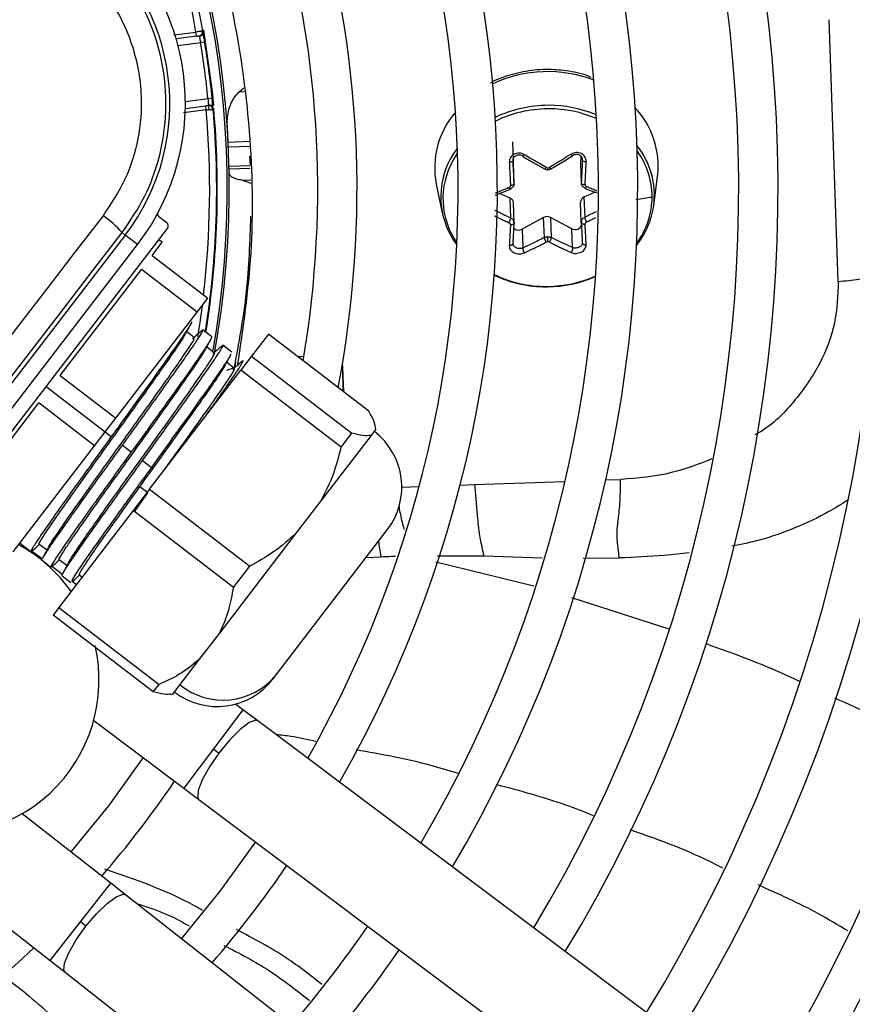
# Model space of a CAD drawing. Units: millimetres. Extents: x 5 to 414, y 3 to 291.
# Drawn here: x 249 to 253, y 241 to 246 of the extents above; entities that cross this region are included whole.
import ezdxf

# ---------------------------------------------------------------- set-up
doc = ezdxf.new("R2010")
doc.units = ezdxf.units.MM

msp = doc.modelspace()

# ---------------------------------------------------------------- linework, layer by layer
at = {"color": 7, "linetype": 'Continuous', "lineweight": 25}
for p, q in [((253.1705, 244.5874), (253.1271, 245.8305)), ((250.1216, 245.7519), (250.119, 245.7717)), ((250.1216, 245.7519), (250.025, 245.7392)), ((250.1216, 245.7519), (250.1348, 245.7537)), ((250.1608, 245.7241), (250.1411, 245.7209)), ((250.323, 245.4864), (250.347, 245.5065)), ((250.1759, 245.4565), (250.1958, 245.4585)), ((250.0685, 245.4087), (250.1651, 245.4214)), ((250.1783, 245.4232), (250.1651, 245.4214)), ((250.1677, 245.4016), (250.1651, 245.4214)), ((251.6223, 245.2501), (251.6255, 245.1604)), ((250.3731, 245.1826), (250.3757, 245.1379)), ((251.6272, 245.1476), (251.6262, 245.1676)), ((251.6717, 245.1812), (251.7213, 245.1524)), ((251.8613, 245.1553), (251.9082, 245.1835)), ((251.9477, 245.1817), (251.9462, 245.1507)), ((251.6305, 245.0523), (251.6272, 245.1476)), ((251.7213, 245.1524), (251.7748, 245.1214)), ((251.8055, 245.1217), (251.8613, 245.1553)), ((251.9462, 245.1507), (251.9495, 245.0554)), ((251.9462, 245.1507), (251.9462, 245.1489)), ((251.9462, 245.1489), (251.9495, 245.0527)), ((252.2935, 244.9484), (252.3121, 245.0861)), ((250.3806, 245.0529), (250.3376, 245.0675)), ((251.2604, 245.0493), (251.2886, 244.9133)), ((251.5404, 244.9963), (251.6134, 245.0257)), ((251.9669, 245.0292), (252.0232, 245.0076)), ((251.6112, 244.9833), (251.5617, 245.0049)), ((251.6145, 244.888), (251.6112, 244.9833)), ((252.0149, 245.0107), (251.9622, 244.9868)), ((251.9622, 244.9868), (251.9656, 244.8915)), ((251.6306, 244.8644), (251.6272, 244.9617)), ((251.9495, 244.8677), (251.9462, 244.9631)), ((249.9419, 244.8954), (249.9799, 244.8662)), ((251.7707, 244.8911), (251.6683, 244.8352)), ((251.774, 244.7958), (251.7707, 244.8911)), ((251.905, 244.8375), (251.8027, 244.8914)), ((251.8027, 244.8914), (251.806, 244.7961)), ((248.8311, 243.3361), (249.9836, 244.8382)), ((251.6302, 244.8627), (251.6294, 244.8726)), ((251.9082, 244.7477), (251.905, 244.8375)), ((251.9505, 244.8752), (251.9499, 244.866)), ((249.7828, 244.8074), (247.1042, 241.3167)), ((249.7828, 244.8074), (249.768, 244.8188)), ((249.8415, 244.7624), (249.7828, 244.8074)), ((251.6683, 244.8352), (251.6715, 244.7454)), ((247.1629, 241.2717), (249.8415, 244.7624)), ((249.9102, 244.7096), (249.9589, 244.7731)), ((249.9589, 244.7731), (249.9431, 244.7853)), ((249.9102, 244.7096), (250.1747, 244.5067)), ((249.4734, 244.1404), (249.86, 244.6442)), ((250.1244, 244.4413), (249.86, 244.6442)), ((250.1244, 244.4413), (250.1747, 244.5067)), ((249.7379, 243.9375), (250.1244, 244.4413)), ((250.1117, 244.3196), (250.0751, 244.3478)), ((250.1944, 244.3235), (250.1517, 244.3563)), ((250.4638, 244.336), (250.3836, 244.2315)), ((250.9398, 243.9707), (250.4638, 244.336)), ((250.2069, 244.2466), (250.1702, 244.2747)), ((250.2898, 244.2503), (250.2462, 244.2838)), ((250.3836, 244.2315), (250.3329, 244.1653)), ((250.3836, 244.2315), (250.8596, 243.8662)), ((250.6148, 244.2294), (250.6041, 244.2283)), ((250.6312, 244.23), (250.6148, 244.2294)), ((250.3021, 244.1735), (250.2655, 244.2017)), ((250.8183, 244.064), (250.8161, 244.1859)), ((249.4734, 244.1404), (249.7379, 243.9375)), ((249.8989, 243.5998), (250.3329, 244.1653)), ((250.8089, 243.8001), (250.3329, 244.1653)), ((250.8208, 244.0621), (250.8167, 244.1799)), ((248.9864, 243.5057), (249.373, 244.0095)), ((249.6374, 243.8066), (249.373, 244.0095)), ((249.6877, 243.872), (249.7379, 243.9375)), ((249.6374, 243.8066), (249.6877, 243.872)), ((249.6877, 243.872), (249.7167, 243.8497)), ((250.7141, 243.5451), (250.9524, 243.8557)), ((250.8089, 243.8001), (250.8596, 243.8662)), ((250.9524, 243.8557), (250.9741, 243.8839)), ((250.9741, 243.8839), (250.9745, 243.8846)), ((249.7696, 243.8091), (249.8119, 243.7767)), ((249.2509, 243.3028), (249.6374, 243.8066)), ((249.8649, 243.7361), (249.9071, 243.7036)), ((249.8989, 243.5998), (249.8212, 243.4985)), ((249.8252, 243.4914), (249.8904, 243.5822)), ((249.8524, 243.6114), (249.8393, 243.6097)), ((249.8904, 243.5822), (249.8524, 243.6114)), ((249.8989, 243.5998), (250.3749, 243.2346)), ((250.5967, 243.3921), (250.7141, 243.5451)), ((249.8212, 243.4985), (249.4674, 243.0374)), ((250.2972, 243.1332), (249.8212, 243.4985)), ((250.2316, 242.9164), (250.5967, 243.3921)), ((250.4993, 242.7176), (251.028, 243.4066)), ((249.2924, 243.335), (249.2818, 243.3431)), ((249.3747, 243.3393), (249.4114, 243.3112)), ((249.2926, 243.3349), (249.3357, 243.3018)), ((249.3896, 243.267), (249.3383, 243.3056)), ((249.3876, 243.262), (249.4303, 243.2292)), ((249.4698, 243.2661), (249.5065, 243.238)), ((249.4853, 243.1953), (249.4345, 243.2334)), ((250.2972, 243.1332), (250.3749, 243.2346)), ((249.4828, 243.1889), (249.5251, 243.1565)), ((249.5508, 243.1461), (249.5312, 243.1608)), ((249.5651, 243.1931), (249.5788, 243.1826)), ((249.4674, 243.0374), (249.4404, 243.0022)), ((249.4674, 243.0374), (249.9434, 242.6722)), ((249.9164, 242.637), (249.4404, 243.0022)), ((250.1359, 242.7916), (250.2316, 242.9164)), ((250.0086, 242.6258), (250.1359, 242.7916)), ((250.4841, 242.6979), (250.4993, 242.7176)), ((249.9164, 242.637), (249.9434, 242.6722)), ((249.9993, 242.6245), (250.0086, 242.6258)), ((250.3419, 242.5524), (250.3065, 242.579)), ((250.4129, 242.4992), (250.3419, 242.5524)), ((249.6332, 242.5008), (250.0618, 242.1792)), ((253.7563, 239.9904), (250.4129, 242.4992)), ((248.1086, 242.3946), (249.4271, 241.3602)), ((250.2019, 242.3658), (250.2277, 242.3464)), ((250.0618, 242.1792), (250.1328, 242.1259)), ((250.1328, 242.1259), (253.4762, 239.6171)), ((249.7152, 241.7274), (249.2935, 242.0582)), ((249.785, 241.6726), (249.7152, 241.7274)), ((253.0736, 239.0925), (249.785, 241.6726)), ((249.5965, 241.5239), (249.5711, 241.5438)), ((249.4271, 241.3602), (249.4969, 241.3055)), ((249.4969, 241.3055), (252.7856, 238.7253))]:
    msp.add_line(p, q, dxfattribs=at)
at = {"color": 8, "linetype": 'Continuous', "lineweight": 25}
for p, q in [((250.0131, 245.7578), (250.119, 245.7717)), ((250.1545, 245.7802), (250.1514, 245.7796)), ((250.1411, 245.7209), (250.0339, 245.7068)), ((250.0687, 245.4424), (250.1759, 245.4565)), ((250.3494, 245.4873), (250.323, 245.4864)), ((250.1677, 245.4016), (250.0605, 245.3875)), ((250.1788, 245.4213), (250.1805, 245.403)), ((250.2718, 245.2492), (250.3741, 245.2528)), ((250.3744, 245.2276), (250.273, 245.2241)), ((250.2761, 245.1345), (250.3755, 245.1379)), ((250.3756, 245.1231), (250.2764, 245.1197)), ((250.3376, 245.0675), (250.3797, 245.0689)), ((250.3046, 244.1784), (250.3091, 244.2053)), ((250.3046, 244.1784), (250.2636, 244.1634)), ((250.3028, 244.1764), (250.3046, 244.1784)), ((250.3046, 244.1784), (250.305, 244.1784)), ((249.4073, 244.0871), (249.6877, 243.872)), ((251.3735, 243.6195), (251.4424, 243.6219)), ((251.4424, 243.6219), (251.8718, 243.6369)), ((252.0648, 243.6437), (252.1361, 243.6461)), ((251.0968, 243.6099), (251.1788, 243.6127)), ((250.9268, 243.2747), (250.9984, 243.2789)), ((251.2583, 243.2555), (251.7244, 243.1402)), ((251.2666, 243.2838), (251.4863, 243.2829)), ((251.4863, 243.2829), (251.7638, 243.2743)), ((251.9579, 243.273), (252.1301, 243.2731)), ((251.9037, 243.0852), (252.3653, 242.9368)), ((250.3419, 242.5524), (250.2019, 242.3658)), ((250.2019, 242.3658), (250.0618, 242.1792)), ((249.5711, 241.5438), (249.7152, 241.7274)), ((249.4271, 241.3602), (249.5711, 241.5438))]:
    msp.add_line(p, q, dxfattribs=at)
at = {"color": 8, "linetype": 'Continuous', "lineweight": 25, "flags": 128}
for points in [[(250.1545, 245.7802), (250.1957, 245.4895), (250.2023, 245.4231)], [(251.3397, 245.161), (251.3419, 245.165), (251.3615, 245.196)], [(250.1483, 244.4724), (250.137, 244.3912), (250.1267, 244.3253)], [(250.4129, 242.4992), (250.4029, 242.5022), (250.3715, 242.4911), (250.3283, 242.4585), (250.2783, 242.4082), (250.2277, 242.3464)], [(250.2277, 242.3464), (250.1825, 242.2806), (250.1482, 242.2185), (250.129, 242.1679), (250.1271, 242.1346), (250.1328, 242.1259)], [(249.5965, 241.5239), (249.6485, 241.5846), (249.6995, 241.6338), (249.7435, 241.6655), (249.7751, 241.6759), (249.785, 241.6726)], [(249.4969, 241.3055), (249.4914, 241.3143), (249.494, 241.3475), (249.5143, 241.3977), (249.5499, 241.459), (249.5965, 241.5239)]]:
    msp.add_lwpolyline(points, dxfattribs=at)
at = {"color": 7, "linetype": 'Continuous', "lineweight": 25, "flags": 128}
for points in [[(250.1677, 245.4016), (250.1741, 245.4023), (250.1804, 245.4029), (250.1861, 245.4035), (250.1911, 245.4041), (250.1952, 245.4045), (250.1983, 245.4048), (250.2002, 245.405), (250.2008, 245.4051)], [(251.6145, 245.0286), (251.6143, 245.027), (251.6137, 245.026), (251.6129, 245.0256), (251.6118, 245.0258), (251.6105, 245.0267), (251.609, 245.0282), (251.6075, 245.0303), (251.6059, 245.0327)], [(251.6305, 245.0523), (251.6302, 245.0506), (251.6293, 245.049), (251.6276, 245.0474), (251.6254, 245.0461), (251.6228, 245.0449), (251.6197, 245.0441), (251.6164, 245.0435), (251.613, 245.0433)], [(251.9495, 245.0554), (251.9499, 245.0537), (251.951, 245.0521), (251.9528, 245.0506), (251.955, 245.0493), (251.9578, 245.0482), (251.9609, 245.0474), (251.9642, 245.0469), (251.9676, 245.0468)], [(251.9656, 245.032), (251.9659, 245.0304), (251.9666, 245.0294), (251.9675, 245.0291), (251.9687, 245.0293), (251.9701, 245.0303), (251.9716, 245.0318), (251.9732, 245.0338), (251.9748, 245.0363)], [(249.6774, 244.8994), (249.5436, 244.7255), (249.4099, 244.5515), (249.2761, 244.3775), (249.1422, 244.2033), (249.0084, 244.0291), (248.8745, 243.8549), (248.7407, 243.6806), (248.6068, 243.5062)], [(251.6305, 244.8646), (251.6302, 244.8627), (251.6293, 244.8609), (251.6276, 244.8592), (251.6254, 244.8578), (251.6228, 244.8567), (251.6197, 244.856), (251.6164, 244.8556), (251.613, 244.8556)], [(251.9495, 244.8677), (251.9499, 244.8658), (251.951, 244.864), (251.9528, 244.8624), (251.955, 244.8611), (251.9578, 244.86), (251.9609, 244.8593), (251.9642, 244.859), (251.9676, 244.8591)], [(248.6611, 243.3783), (248.7995, 243.5585), (248.9379, 243.7388), (249.0763, 243.9189), (249.2147, 244.0991), (249.353, 244.2791), (249.4914, 244.4591), (249.6297, 244.639), (249.768, 244.8188)], [(251.7843, 244.5617), (251.7843, 244.5608), (251.7844, 244.5602), (251.7844, 244.56), (251.7845, 244.56), (251.7845, 244.5604), (251.7846, 244.5611), (251.7846, 244.5621), (251.7847, 244.5634)], [(250.8167, 244.1799), (250.815, 244.1909), (250.8143, 244.1932)], [(249.868, 242.3246), (249.7028, 242.0958), (249.5245, 241.877)], [(250.4017, 241.9241), (250.2317, 241.6899), (250.0495, 241.4651)]]:
    msp.add_lwpolyline(points, dxfattribs=at)
at = {"color": 7, "linetype": 'Continuous', "lineweight": 25}
for centre, radius in [((245.8841, 245.1593), 18.0032), ((245.8841, 245.0259), 15.7667), ((245.8841, 245.0259), 15.7333), ((245.8841, 245.0259), 15.6133), ((245.8841, 245.0259), 15.58)]:
    msp.add_circle(centre, radius, dxfattribs=at)
for centre, radius, start, end in [((245.8841, 245.0259), 9.48, 327.33308, 47.66692), ((245.8841, 245.0259), 9, 327.55842, 47.44158), ((245.8841, 245.0259), 8.8133, 327.65271, 47.34729), ((245.8841, 245.0259), 8.3333, 327.91461, 47.08539), ((245.8841, 245.0259), 8.1467, 328.02483, 46.97517), ((245.8841, 245.0259), 7.6667, 328.33299, 46.66701), ((245.8841, 245.0259), 7.48, 328.46356, 46.53644), ((245.8841, 245.0259), 7, 328.83142, 46.16858), ((245.8841, 245.0259), 6.8133, 328.98855, 46.01145), ((245.8841, 245.0259), 6.3333, 329.43537, 45.56463), ((245.8841, 245.0259), 6.1467, 329.6281, 45.3719), ((245.8841, 245.0259), 5.6667, 330.1824, 44.8176), ((245.8841, 245.0259), 5.48, 330.4244, 44.5756), ((245.8841, 245.0259), 5, 349.1229, 43.8696), ((245.8841, 245.0259), 4.8133, 350.2422, 43.5566), ((245.8841, 245.0259), 4.3333, 9.9803, 42.6265), ((245.8841, 245.0259), 4.3933, 349.7295, 34.2339), ((248.9688, 245.432), 1.1, 322.5, 52.5), ((248.9688, 245.432), 1.026, 322.5, 52.5), ((250.1322, 245.7735), 0.02, 277.5007, 9.9801), ((245.8841, 245.0259), 4.3133, 5.7286, 9.2714), ((245.8841, 245.0259), 4.3333, 7.5, 9.2714), ((245.8841, 245.0259), 4.3333, 5.7286, 7.5), ((245.8841, 245.0259), 4.3333, 351.0178, 5.0197), ((250.1809, 245.4033), 0.02, 5.0197, 97.4993), ((251.7935, 244.8384), 0.5852, 90.0068, 115.6044), ((251.7949, 244.8209), 0.586, 90.1222, 90.5614), ((251.9114, 245.1349), 0.4036, 353.0502, 43.8483), ((251.657, 245.1261), 0.4039, 138.9916, 190.9544), ((251.6618, 244.9885), 0.3799, 142.4188, 216.8383), ((251.6603, 244.9806), 0.3679, 150.636, 214.7887), ((251.7902, 245.1411), 0.0146, 270.3993, 299.9238), ((251.6022, 244.9599), 0.025, 4.0433, 69.0934), ((251.9716, 244.9631), 0.0254, 111.6864, 180.1917), ((251.9065, 244.9932), 0.3798, 323.598, 359.5248), ((251.8992, 245.005), 0.3983, 321.7003, 351.8231), ((249.4158, 244.5144), 0.4655, 40.8369, 55.809), ((249.95, 244.906), 0.0133, 151.6092, 232.4983), ((251.5594, 244.897), 0.0558, 326.358, 350.7456), ((251.787, 244.8607), 0.0345, 62.8635, 118.2592), ((252.0282, 244.9052), 0.0642, 192.3798, 213.6004), ((251.6521, 244.8641), 0.0331, 225.5702, 299.3417), ((251.9209, 244.8643), 0.0311, 239.4469, 343.5441), ((250.9776, 244.7773), 0.8127, 359.885, 1.5799), ((251.7904, 244.7598), 0.0159, 90.3033, 117.2034), ((251.7802, 245.1336), 0.5719, 244.7176, 270.4088), ((251.7804, 245.1219), 0.5585, 244.068, 270.4329), ((251.785, 245.1447), 0.583, 270.3811, 293.4168), ((251.7852, 245.1348), 0.5713, 270.3992, 293.9257), ((251.783, 245.1605), 0.5987, 270.1222, 270.5614), ((251.7834, 245.1494), 0.586, 270.1222, 270.5614), ((250.7635, 243.6095), 0.3333, 322.5, 52.5), ((248.9253, 242.6924), 0.7333, 35.0424, 61.4955), ((248.9253, 242.6924), 0.7333, 192.9788, 13.0498), ((250.2197, 242.9008), 0.3333, 232.5, 322.5), ((250.2478, 242.9226), 0.3245, 230.9065, 320.8125), ((245.8841, 245.0259), 5, 319.2424, 325.7576), ((245.8841, 245.0259), 5.6667, 319.5533, 325.4467), ((245.8841, 245.0259), 6.1467, 319.73541, 325.26459), ((245.8841, 245.0259), 5, 241.1304, 313.8696), ((245.8841, 245.0259), 6.3333, 319.79877, 325.20123)]:
    msp.add_arc(centre, radius, start, end, dxfattribs=at)
at = {"color": 8, "linetype": 'Continuous', "lineweight": 25}
for centre, radius, start, end in [((245.8841, 245.0259), 4.3, 9.988, 42.5541), ((245.8841, 245.0259), 4.3836, 349.9183, 34.2339), ((251.7897, 244.9691), 0.6145, 69.0938, 115.1327), ((245.8841, 245.0259), 4.3, 353.2723, 5.012), ((245.8841, 245.0259), 4.3364, 351.0356, 5.0864), ((251.7924, 244.8393), 0.5676, 90.3327, 116.2272), ((251.7962, 244.8441), 0.5795, 67.2064, 90.2777), ((251.7971, 244.8438), 0.5632, 66.4907, 90.3477), ((251.9195, 244.997), 0.3771, 352.5861, 38.6353), ((251.9135, 244.9877), 0.3728, 0.3613, 36.0607), ((251.6964, 245.1236), 0.094, 356.3137, 1.7802)]:
    msp.add_arc(centre, radius, start, end, dxfattribs=at)
at = {"color": 7, "linetype": 'Continuous', "lineweight": 25}
for centre, major_axis, ratio, start_param, end_param in [((244.2238, 244.938), (-0.2912, 8.3394), 0.725707, 4.724367, 4.733765), ((251.7903, 245.1385), (0.0134, 0.0004), 0.900529, 4.127089, 4.692912), ((251.5996, 245.0433), (0.0134, -0.0018), 0.862563, 5.312506, 6.443644), ((251.981, 245.047), (0.0132, 0.0027), 0.859902, 2.921149, 4.052286), ((249.9678, 244.8504), (0.0159, -0.0122), 0.999962, 0, 1.570796), ((251.5996, 244.8564), (0.0134, -0.001), 0.821263, 0.014072, 1.145209), ((251.981, 244.8602), (0.0133, 0.0018), 0.819423, 1.942023, 3.07316), ((251.7904, 244.7649), (0.0134, 0.0003), 0.810366, 0.988216, 1.554039)]:
    msp.add_ellipse(centre, major_axis=major_axis, ratio=ratio, start_param=start_param, end_param=end_param, dxfattribs=at)
for points, knots in [([(250.3184, 244.1906), (250.3437, 244.367), (250.3965, 244.7349), (250.3857, 245.2574), (250.3234, 245.7493), (250.2226, 246.1955), (250.1169, 246.4841), (250.0639, 246.6286)], [0, 0, 0, 0, 0.215183, 0.448664, 0.632199, 0.815912, 1, 1, 1, 1]), ([(249.768, 244.8188), (249.8059, 244.8746), (249.8802, 244.9836), (249.9484, 245.1714), (249.981, 245.3658), (249.9743, 245.5642), (249.9295, 245.7577), (249.8476, 245.9371), (249.7332, 246.101), (249.6332, 246.1872), (249.582, 246.2313)], [0, 0, 0, 0, 0.1277493, 0.2498514, 0.3756992, 0.4998636, 0.624092, 0.7499841, 0.8721647, 1, 1, 1, 1]), ([(249.5154, 246.1299), (249.5791, 246.0719), (249.7065, 245.9561), (249.8232, 245.7214), (249.8681, 245.4845), (249.8499, 245.2636), (249.7901, 245.068), (249.715, 244.9557), (249.6774, 244.8994)], [0, 0, 0, 0, 0.1868561, 0.3733039, 0.5595551, 0.7061392, 0.8529454, 1, 1, 1, 1]), ([(250.1519, 245.777), (250.1516, 245.7769), (250.1509, 245.7768), (250.1459, 245.776), (250.1399, 245.7751), (250.1339, 245.7741), (250.1268, 245.773), (250.1216, 245.7722), (250.119, 245.7717)], [0, 0, 0, 0, 0.200218, 0.433141, 0.562482, 0.700076, 0.845917, 1, 1, 1, 1]), ([(250.1405, 245.7559), (250.1421, 245.7571), (250.1453, 245.7595), (250.1484, 245.7648), (250.1499, 245.7708), (250.1495, 245.7747), (250.1494, 245.7766)], [0, 0, 0, 0, 0.255721, 0.515732, 0.767312, 1, 1, 1, 1]), ([(250.1608, 245.7241), (250.1596, 245.7319), (250.157, 245.7474), (250.154, 245.7647), (250.1522, 245.7751), (250.152, 245.7763), (250.1519, 245.777)], [0, 0, 0, 0, 0.281058, 0.560999, 0.779815, 1, 1, 1, 1]), ([(250.1565, 245.7427), (250.1562, 245.7456), (250.1556, 245.7515), (250.1546, 245.7596), (250.1536, 245.7671), (250.1529, 245.7709), (250.1526, 245.7728)], [0, 0, 0, 0, 0.237674, 0.483582, 0.73771, 1, 1, 1, 1]), ([(250.1215, 245.7523), (250.1226, 245.7524), (250.1248, 245.7527), (250.128, 245.7531), (250.131, 245.7535), (250.1327, 245.7537), (250.1335, 245.7538)], [0, 0, 0, 0, 0.25005, 0.50001, 0.750006, 1, 1, 1, 1]), ([(250.1293, 245.7544), (250.1302, 245.7543), (250.132, 245.7541), (250.1335, 245.7538), (250.1342, 245.7537), (250.134, 245.7536), (250.134, 245.7536)], [0, 0, 0, 0, 0.351566, 0.674743, 0.969721, 1, 1, 1, 1]), ([(250.1524, 245.7659), (250.1517, 245.764), (250.1504, 245.7603), (250.1462, 245.7557), (250.1411, 245.7524), (250.1372, 245.7516), (250.1353, 245.7512)], [0, 0, 0, 0, 0.255725, 0.515736, 0.767314, 1, 1, 1, 1]), ([(250.1384, 245.7545), (250.139, 245.7547), (250.1401, 245.7552), (250.1407, 245.7558), (250.1404, 245.7562), (250.1403, 245.7563)], [0, 0, 0, 0, 0.37606, 0.785056, 1, 1, 1, 1]), ([(250.1516, 245.7689), (250.1516, 245.7684), (250.1515, 245.7675), (250.1517, 245.7641), (250.1521, 245.7595), (250.1525, 245.7553), (250.1527, 245.7533)], [0, 0, 0, 0, 0.256438, 0.508386, 0.756153, 1, 1, 1, 1]), ([(251.9962, 245.5559), (251.9907, 245.5584), (251.9539, 245.5749), (251.8814, 245.5885), (251.7959, 245.5951), (251.7097, 245.5903), (251.622, 245.5723), (251.5511, 245.5495), (251.5196, 245.53), (251.5172, 245.5285)], [0, 0, 0, 0, 0.037571, 0.250113, 0.440017, 0.555064, 0.768207, 0.981765, 1, 1, 1, 1]), ([(250.2008, 245.4051), (250.2007, 245.4061), (250.2006, 245.4081), (250.1993, 245.4224), (250.1976, 245.44), (250.1964, 245.4523), (250.1958, 245.4585)], [0, 0, 0, 0, 0.278862, 0.557745, 0.777375, 1, 1, 1, 1]), ([(250.2681, 245.3275), (250.2681, 245.3278), (250.268, 245.3288), (250.2679, 245.3325), (250.2672, 245.3608), (250.2733, 245.4043), (250.2946, 245.4548), (250.3141, 245.4765), (250.323, 245.4864)], [0, 0, 0, 0, 0.004685, 0.016921, 0.064395, 0.498928, 0.772709, 1, 1, 1, 1]), ([(250.1771, 245.4227), (250.1763, 245.4226), (250.1746, 245.4223), (250.1716, 245.4219), (250.1684, 245.4215), (250.1662, 245.4212), (250.1651, 245.4211)], [0, 0, 0, 0, 0.2499938, 0.4999893, 0.7499501, 1, 1, 1, 1]), ([(250.1776, 245.423), (250.1776, 245.423), (250.1777, 245.423), (250.1771, 245.4227), (250.1758, 245.422), (250.1741, 245.4214), (250.1732, 245.421)], [0, 0, 0, 0, 0.030281, 0.325259, 0.648435, 1, 1, 1, 1]), ([(250.1781, 245.4257), (250.1801, 245.4258), (250.184, 245.426), (250.1899, 245.4242), (250.1951, 245.4209), (250.1973, 245.4175), (250.1984, 245.4159)], [0, 0, 0, 0, 0.232686, 0.484264, 0.744275, 1, 1, 1, 1]), ([(250.1843, 245.422), (250.1843, 245.4222), (250.1845, 245.4227), (250.1838, 245.4231), (250.1826, 245.4232), (250.182, 245.4233)], [0, 0, 0, 0, 0.214952, 0.623944, 1, 1, 1, 1]), ([(250.1983, 245.4048), (250.198, 245.4067), (250.1973, 245.4106), (250.1943, 245.4159), (250.1899, 245.4203), (250.1862, 245.4218), (250.1844, 245.4225)], [0, 0, 0, 0, 0.232688, 0.484268, 0.744278, 1, 1, 1, 1]), ([(250.1955, 245.4282), (250.1958, 245.4261), (250.1965, 245.422), (250.1974, 245.4174), (250.1981, 245.4141), (250.1984, 245.4132), (250.1986, 245.4128)], [0, 0, 0, 0, 0.243642, 0.491339, 0.743353, 1, 1, 1, 1]), ([(250.2005, 245.4093), (250.2003, 245.4112), (250.1999, 245.4151), (250.199, 245.4225), (250.1979, 245.4306), (250.1969, 245.4365), (250.1964, 245.4393)], [0, 0, 0, 0, 0.26229, 0.516418, 0.762326, 1, 1, 1, 1]), ([(251.6797, 245.1888), (251.6758, 245.1908), (251.668, 245.1948), (251.6549, 245.1968), (251.6421, 245.1958), (251.6303, 245.1916), (251.6203, 245.1848), (251.6127, 245.1755), (251.6079, 245.1645), (251.6076, 245.1566), (251.6075, 245.1527)], [0, 0, 0, 0, 0.129439, 0.2553286, 0.3821841, 0.5026111, 0.6231876, 0.7486314, 0.874755, 1, 1, 1, 1]), ([(251.6255, 245.1604), (251.6256, 245.1631), (251.6258, 245.1683), (251.6289, 245.1755), (251.6337, 245.1814), (251.6402, 245.1859), (251.6478, 245.1885), (251.6558, 245.1889), (251.6641, 245.1874), (251.6689, 245.1848), (251.6715, 245.1833)], [0, 0, 0, 0, 0.13379, 0.25066, 0.377698, 0.500005, 0.622361, 0.749349, 0.866285, 1, 1, 1, 1]), ([(251.6715, 245.1833), (251.6714, 245.1825), (251.6713, 245.1812), (251.6721, 245.181), (251.6731, 245.1814), (251.6745, 245.1825), (251.6761, 245.1842), (251.6779, 245.1863), (251.6791, 245.188), (251.6797, 245.1888)], [0, 0, 0, 0, 0.234141, 0.362256, 0.494205, 0.626925, 0.757249, 0.882336, 1, 1, 1, 1]), ([(251.7832, 245.1283), (251.7724, 245.1344), (251.7541, 245.1447), (251.7283, 245.1596), (251.7045, 245.1737), (251.6883, 245.1835), (251.6797, 245.1888)], [0, 0, 0, 0, 0.3102143, 0.5302515, 0.7486066, 1, 1, 1, 1]), ([(251.9006, 245.1909), (251.8878, 245.1829), (251.8676, 245.1701), (251.8397, 245.1534), (251.8182, 245.1405), (251.8041, 245.1323), (251.7975, 245.1285)], [0, 0, 0, 0, 0.375075, 0.590546, 0.8087, 1, 1, 1, 1]), ([(251.9728, 245.1563), (251.9728, 245.1563), (251.9728, 245.1563), (251.9728, 245.1563), (251.9728, 245.1564), (251.9728, 245.1566), (251.9728, 245.1577), (251.9728, 245.1616), (251.9717, 245.1692), (251.9673, 245.1794), (251.9595, 245.1884), (251.9494, 245.195), (251.9377, 245.1988), (251.9249, 245.1995), (251.912, 245.1971), (251.9044, 245.193), (251.9006, 245.1909)], [0, 0, 0, 0, 0.000023, 0.000185, 0.00062, 0.002243, 0.0085, 0.033053, 0.130067, 0.254274, 0.383927, 0.50094, 0.621819, 0.747509, 0.874201, 1, 1, 1, 1]), ([(251.9082, 245.1857), (251.9083, 245.1848), (251.9086, 245.1835), (251.9079, 245.1833), (251.9069, 245.1837), (251.9056, 245.1848), (251.9036, 245.187), (251.9018, 245.1894), (251.9006, 245.1909)], [0, 0, 0, 0, 0.238104, 0.367489, 0.5, 0.632511, 0.761896, 1, 1, 1, 1]), ([(251.9082, 245.1857), (251.9107, 245.1871), (251.9155, 245.1899), (251.9237, 245.1916), (251.9317, 245.1913), (251.9393, 245.1888), (251.9458, 245.1845), (251.9506, 245.1786), (251.9538, 245.1715), (251.954, 245.1663), (251.9542, 245.1636)], [0, 0, 0, 0, 0.133786, 0.250655, 0.377691, 0.499994, 0.622348, 0.749335, 0.866271, 1, 1, 1, 1]), ([(251.9542, 245.1636), (251.9533, 245.1431), (251.9518, 245.1064), (251.9502, 245.071), (251.9495, 245.0554)], [0, 0, 0, 0, 0.559817, 1, 1, 1, 1]), ([(251.9542, 245.1636), (251.9545, 245.1627), (251.9549, 245.1613), (251.9573, 245.1596), (251.9597, 245.1584), (251.9627, 245.1574), (251.9661, 245.1567), (251.9695, 245.1563), (251.9717, 245.1563), (251.9728, 245.1563)], [0, 0, 0, 0, 0.234141, 0.362257, 0.494205, 0.626926, 0.75725, 0.882336, 1, 1, 1, 1]), ([(251.6255, 245.1604), (251.6253, 245.1594), (251.6249, 245.158), (251.6227, 245.1562), (251.6203, 245.155), (251.6173, 245.154), (251.6131, 245.153), (251.6097, 245.1528), (251.6075, 245.1527)], [0, 0, 0, 0, 0.238104, 0.367489, 0.5, 0.632511, 0.761896, 1, 1, 1, 1]), ([(251.6075, 245.1527), (251.6082, 245.1385), (251.6093, 245.1161), (251.6108, 245.0866), (251.612, 245.0643), (251.6127, 245.0502), (251.613, 245.0433)], [0, 0, 0, 0, 0.38279, 0.6038539, 0.8086158, 1, 1, 1, 1]), ([(251.6305, 245.0523), (251.6296, 245.0721), (251.6279, 245.1076), (251.6262, 245.1442), (251.6255, 245.1604)], [0, 0, 0, 0, 0.560156, 1, 1, 1, 1]), ([(251.774, 245.1239), (251.7741, 245.123), (251.7742, 245.1216), (251.7753, 245.1212), (251.7765, 245.1214), (251.778, 245.1224), (251.7802, 245.1244), (251.782, 245.1268), (251.7832, 245.1283)], [0, 0, 0, 0, 0.2373661, 0.3662588, 0.4983792, 0.6307397, 0.7603209, 1, 1, 1, 1]), ([(251.7747, 245.1214), (251.7772, 245.1203), (251.7821, 245.118), (251.7875, 245.1177), (251.7902, 245.1175)], [0, 0, 0, 0, 0.502101, 1, 1, 1, 1]), ([(251.7902, 245.1175), (251.7929, 245.1178), (251.7983, 245.1182), (251.8031, 245.1205), (251.8055, 245.1217)], [0, 0, 0, 0, 0.498297, 1, 1, 1, 1]), ([(251.806, 245.1243), (251.806, 245.1233), (251.806, 245.1219), (251.8051, 245.1214), (251.804, 245.1217), (251.8025, 245.1227), (251.8004, 245.1246), (251.7987, 245.1269), (251.7975, 245.1285)], [0, 0, 0, 0, 0.239004, 0.368386, 0.500677, 0.632868, 0.761961, 1, 1, 1, 1]), ([(251.9676, 245.0468), (251.9682, 245.0578), (251.9691, 245.0765), (251.9704, 245.1038), (251.9716, 245.1292), (251.9724, 245.147), (251.9728, 245.1563)], [0, 0, 0, 0, 0.307839, 0.521231, 0.75111, 1, 1, 1, 1]), ([(250.3376, 245.0675), (250.3284, 245.0694), (250.308, 245.0736), (250.2823, 245.0848), (250.2785, 245.095), (250.276, 245.1015)], [0, 0, 0, 0, 0.227459, 0.501521, 1, 1, 1, 1]), ([(251.6305, 245.0523), (251.6304, 245.0498), (251.6302, 245.045), (251.6268, 245.0382), (251.6217, 245.0324), (251.6169, 245.0298), (251.6145, 245.0286)], [0, 0, 0, 0, 0.250012, 0.499999, 0.749987, 1, 1, 1, 1]), ([(251.9656, 245.032), (251.9632, 245.0332), (251.9584, 245.0357), (251.9532, 245.0414), (251.9499, 245.0481), (251.9496, 245.053), (251.9495, 245.0554)], [0, 0, 0, 0, 0.250013, 0.500001, 0.749988, 1, 1, 1, 1]), ([(250.3783, 244.8971), (250.3744, 244.7767), (250.3665, 244.5336), (250.3214, 244.2931), (250.2986, 244.1717)], [0, 0, 0, 0, 0.4953, 1, 1, 1, 1]), ([(251.6145, 244.888), (251.6169, 244.8867), (251.6217, 244.8842), (251.6268, 244.8784), (251.6302, 244.8717), (251.6304, 244.867), (251.6305, 244.8646)], [0, 0, 0, 0, 0.250013, 0.500001, 0.749988, 1, 1, 1, 1]), ([(251.9495, 244.8677), (251.9496, 244.8701), (251.9499, 244.8749), (251.9532, 244.8816), (251.9584, 244.8875), (251.9632, 244.8901), (251.9656, 244.8915)], [0, 0, 0, 0, 0.250012, 0.499999, 0.749987, 1, 1, 1, 1]), ([(251.613, 244.8556), (251.6125, 244.8453), (251.6115, 244.8278), (251.6101, 244.803), (251.6088, 244.7805), (251.6079, 244.7653), (251.6075, 244.7574)], [0, 0, 0, 0, 0.307839, 0.521231, 0.75111, 1, 1, 1, 1]), ([(251.6255, 244.7675), (251.6264, 244.7852), (251.6281, 244.8168), (251.6298, 244.85), (251.6305, 244.8646)], [0, 0, 0, 0, 0.559817, 1, 1, 1, 1]), ([(251.9495, 244.8677), (251.9504, 244.8492), (251.952, 244.8161), (251.9535, 244.7846), (251.9542, 244.7707)], [0, 0, 0, 0, 0.560156, 1, 1, 1, 1]), ([(251.9728, 244.761), (251.9722, 244.7731), (251.9711, 244.7924), (251.9698, 244.8189), (251.9686, 244.8393), (251.9679, 244.8527), (251.9676, 244.8591)], [0, 0, 0, 0, 0.38279, 0.6038539, 0.8086158, 1, 1, 1, 1]), ([(251.774, 244.7958), (251.7548, 244.7859), (251.7206, 244.7684), (251.6865, 244.7524), (251.6715, 244.7454)], [0, 0, 0, 0, 0.560156, 1, 1, 1, 1]), ([(251.774, 244.7958), (251.7765, 244.7969), (251.7816, 244.7992), (251.7872, 244.7996), (251.79, 244.7998)], [0, 0, 0, 0, 0.506755, 1, 1, 1, 1]), ([(251.774, 244.7958), (251.7741, 244.7944), (251.7742, 244.7923), (251.7753, 244.7885), (251.7765, 244.7853), (251.778, 244.7821), (251.7802, 244.778), (251.782, 244.7756), (251.7832, 244.774)], [0, 0, 0, 0, 0.239004, 0.368386, 0.500677, 0.632868, 0.761961, 1, 1, 1, 1]), ([(251.79, 244.7998), (251.7928, 244.7996), (251.7985, 244.7993), (251.8035, 244.7972), (251.806, 244.7961)], [0, 0, 0, 0, 0.493244, 1, 1, 1, 1]), ([(251.806, 244.7961), (251.806, 244.7947), (251.806, 244.7926), (251.8051, 244.7888), (251.804, 244.7856), (251.8026, 244.7824), (251.8005, 244.7783), (251.7987, 244.7757), (251.7975, 244.7741)], [0, 0, 0, 0, 0.237366, 0.366259, 0.498379, 0.63074, 0.760321, 1, 1, 1, 1]), ([(251.9082, 244.7477), (251.8892, 244.7564), (251.8553, 244.7717), (251.8211, 244.7886), (251.806, 244.7961)], [0, 0, 0, 0, 0.559817, 1, 1, 1, 1]), ([(251.6075, 244.7574), (251.6075, 244.7574), (251.6075, 244.7574), (251.6075, 244.7574), (251.6075, 244.7573), (251.6075, 244.7571), (251.6074, 244.7562), (251.6074, 244.7528), (251.6085, 244.7463), (251.6129, 244.7374), (251.6206, 244.7292), (251.6307, 244.7229), (251.6424, 244.7188), (251.6552, 244.7173), (251.6682, 244.7183), (251.6759, 244.7213), (251.6797, 244.7227)], [0, 0, 0, 0, 0.000023, 0.000185, 0.00062, 0.002243, 0.0085, 0.033053, 0.130067, 0.254274, 0.383927, 0.50094, 0.621819, 0.747509, 0.874201, 1, 1, 1, 1]), ([(251.6255, 244.7675), (251.6253, 244.7661), (251.6249, 244.764), (251.6227, 244.7615), (251.6204, 244.7598), (251.6175, 244.7584), (251.6142, 244.7576), (251.6108, 244.7572), (251.6086, 244.7573), (251.6075, 244.7574)], [0, 0, 0, 0, 0.234141, 0.362257, 0.494205, 0.626926, 0.75725, 0.882336, 1, 1, 1, 1]), ([(251.6295, 244.7552), (251.6283, 244.7568), (251.6258, 244.76), (251.6253, 244.7635), (251.6251, 244.7652)], [0, 0, 0, 0, 0.497069, 1, 1, 1, 1]), ([(251.634, 244.7506), (251.6323, 244.7523), (251.6288, 244.7555), (251.6258, 244.7613), (251.6256, 244.7654), (251.6255, 244.7675)], [0, 0, 0, 0, 0.336254, 0.645895, 1, 1, 1, 1]), ([(251.6715, 244.7454), (251.6714, 244.7439), (251.6713, 244.7417), (251.6721, 244.7376), (251.6732, 244.7343), (251.6746, 244.731), (251.6767, 244.7268), (251.6785, 244.7243), (251.6797, 244.7227)], [0, 0, 0, 0, 0.238104, 0.367489, 0.5, 0.632511, 0.761896, 1, 1, 1, 1]), ([(251.6797, 244.7227), (251.6926, 244.7288), (251.7129, 244.7384), (251.7408, 244.7522), (251.7624, 244.7632), (251.7765, 244.7705), (251.7832, 244.774)], [0, 0, 0, 0, 0.375075, 0.590546, 0.8087, 1, 1, 1, 1]), ([(251.7975, 244.7741), (251.8082, 244.7688), (251.8265, 244.7596), (251.8522, 244.7472), (251.8759, 244.736), (251.892, 244.7288), (251.9006, 244.7249)], [0, 0, 0, 0, 0.3102143, 0.5302515, 0.7486066, 1, 1, 1, 1]), ([(251.9006, 244.7249), (251.9045, 244.7235), (251.9122, 244.7207), (251.9253, 244.7199), (251.9381, 244.7218), (251.9498, 244.7263), (251.9598, 244.7328), (251.9675, 244.7412), (251.9723, 244.7509), (251.9726, 244.7576), (251.9728, 244.761)], [0, 0, 0, 0, 0.129439, 0.255329, 0.382184, 0.502611, 0.623188, 0.748631, 0.874755, 1, 1, 1, 1]), ([(251.9082, 244.7477), (251.9083, 244.7463), (251.9086, 244.7441), (251.9079, 244.7401), (251.907, 244.7367), (251.9057, 244.7333), (251.9041, 244.7301), (251.9024, 244.7272), (251.9012, 244.7256), (251.9006, 244.7249)], [0, 0, 0, 0, 0.234141, 0.362256, 0.494205, 0.626925, 0.757249, 0.882336, 1, 1, 1, 1]), ([(251.9542, 244.7707), (251.954, 244.7686), (251.9538, 244.7646), (251.9507, 244.7586), (251.9473, 244.7553), (251.9455, 244.7536)], [0, 0, 0, 0, 0.3542246, 0.6636519, 1, 1, 1, 1]), ([(251.9546, 244.7686), (251.9544, 244.7669), (251.9539, 244.7636), (251.9516, 244.7604), (251.9504, 244.7588)], [0, 0, 0, 0, 0.502584, 1, 1, 1, 1]), ([(251.9542, 244.7707), (251.9545, 244.7693), (251.9549, 244.7672), (251.9574, 244.7647), (251.9598, 244.763), (251.9628, 244.7618), (251.9671, 244.7608), (251.9706, 244.7609), (251.9728, 244.761)], [0, 0, 0, 0, 0.238104, 0.367489, 0.5, 0.632511, 0.761896, 1, 1, 1, 1]), ([(250.0959, 244.3931), (250.097, 244.3932), (250.1002, 244.3934), (250.0798, 244.3605), (250.038, 244.2986), (249.9759, 244.2101), (249.8987, 244.1019), (249.8105, 243.9794), (249.748, 243.893), (249.7167, 243.8497)], [0, 0, 0, 0, 0.083349, 0.236124, 0.388899, 0.541674, 0.69445, 0.847225, 1, 1, 1, 1]), ([(250.0708, 244.3395), (250.075, 244.3477), (250.0835, 244.3641), (250.092, 244.3805), (250.0963, 244.3887)], [0, 0, 0, 0, 0.499741, 1, 1, 1, 1]), ([(249.3753, 243.34), (249.375, 243.3398), (249.3691, 243.335), (249.3827, 243.3585), (249.4182, 243.4133), (249.4801, 243.5026), (249.5605, 243.6159), (249.6534, 243.7456), (249.7519, 243.8825), (249.8482, 244.0166), (249.935, 244.1382), (250.0051, 244.2381), (250.0532, 244.3089), (250.0641, 244.3285), (250.0691, 244.3374)], [0, 0, 0, 0, 0.003803, 0.095624, 0.187445, 0.279266, 0.371087, 0.462908, 0.554729, 0.64655, 0.738371, 0.830192, 0.922013, 1, 1, 1, 1]), ([(249.7696, 243.8091), (249.7952, 243.8445), (249.8464, 243.9153), (249.92, 244.0174), (249.9876, 244.1117), (250.0466, 244.1947), (250.0944, 244.2631), (250.1292, 244.3147), (250.1492, 244.3468), (250.155, 244.3602), (250.1466, 244.3531), (250.1428, 244.3498)], [0, 0, 0, 0, 0.113342, 0.226685, 0.340027, 0.453369, 0.566712, 0.680054, 0.793396, 0.906739, 1, 1, 1, 1]), ([(250.194, 244.3238), (250.1926, 244.3193), (250.1899, 244.3103), (250.1512, 244.2517), (250.0904, 244.1642), (250.0093, 244.0502), (249.9142, 243.9182), (249.846, 243.8239), (249.8119, 243.7767)], [0, 0, 0, 0, 0.166664, 0.333342, 0.49997, 0.666659, 0.833325, 1, 1, 1, 1]), ([(250.144, 244.3513), (250.1372, 244.3451), (250.1237, 244.3327), (250.1101, 244.3204), (250.1033, 244.3142)], [0, 0, 0, 0, 0.500277, 1, 1, 1, 1]), ([(249.419, 243.3238), (249.42, 243.3262), (249.4234, 243.3346), (249.4578, 243.3863), (249.5177, 243.473), (249.5986, 243.5869), (249.6914, 243.7164), (249.7898, 243.8533), (249.8862, 243.9875), (249.9728, 244.1088), (250.0438, 244.2099), (250.091, 244.2801), (250.1139, 244.3169), (250.1096, 244.3156), (250.1083, 244.3151)], [0, 0, 0, 0, 0.036456, 0.128434, 0.220412, 0.312389, 0.404367, 0.496345, 0.588323, 0.680301, 0.772279, 0.864257, 0.956235, 1, 1, 1, 1]), ([(249.8649, 243.7361), (249.899, 243.7833), (249.9671, 243.8776), (250.0622, 244.0097), (250.1432, 244.1234), (250.2047, 244.2118), (250.2408, 244.2671), (250.2526, 244.2896), (250.2405, 244.2783), (250.2359, 244.274)], [0, 0, 0, 0, 0.151095, 0.302158, 0.453244, 0.604317, 0.755417, 0.906474, 1, 1, 1, 1]), ([(250.1658, 244.2662), (250.1701, 244.2744), (250.1786, 244.2908), (250.1871, 244.3072), (250.1913, 244.3154)], [0, 0, 0, 0, 0.4997231, 1, 1, 1, 1]), ([(250.2393, 244.2784), (250.2326, 244.2722), (250.219, 244.2599), (250.2054, 244.2475), (250.1986, 244.2413)], [0, 0, 0, 0, 0.500252, 1, 1, 1, 1]), ([(249.4708, 243.2674), (249.4704, 243.2671), (249.4644, 243.2623), (249.479, 243.2873), (249.5152, 243.343), (249.5784, 243.4339), (249.6591, 243.5476), (249.7526, 243.678), (249.8511, 243.8149), (249.947, 243.9485), (250.0335, 244.0699), (250.1024, 244.1682), (250.1495, 244.2375), (250.1594, 244.2555), (250.1638, 244.2636)], [0, 0, 0, 0, 0.00725, 0.099141, 0.191033, 0.282925, 0.374816, 0.466708, 0.5586, 0.650492, 0.742383, 0.834275, 0.926167, 1, 1, 1, 1]), ([(249.5142, 243.2507), (249.5154, 243.2536), (249.5195, 243.263), (249.5547, 243.3158), (249.616, 243.4043), (249.6972, 243.5186), (249.7905, 243.6488), (249.889, 243.7858), (249.985, 243.9195), (250.0713, 244.0405), (250.1412, 244.1401), (250.1879, 244.2095), (250.2094, 244.2445), (250.2049, 244.2427), (250.2035, 244.2422)], [0, 0, 0, 0, 0.040984, 0.132795, 0.224606, 0.316417, 0.408228, 0.500039, 0.59185, 0.683661, 0.775472, 0.867283, 0.959094, 1, 1, 1, 1]), ([(250.2831, 244.2378), (250.2823, 244.2357), (250.2792, 244.2279), (250.2457, 244.1777), (250.1858, 244.0914), (250.1044, 243.9771), (250.0095, 243.8452), (249.9412, 243.7508), (249.9071, 243.7036)], [0, 0, 0, 0, 0.071279, 0.257014, 0.442775, 0.628503, 0.814264, 1, 1, 1, 1]), ([(250.2612, 244.1934), (250.2654, 244.2016), (250.2739, 244.218), (250.2824, 244.2344), (250.2867, 244.2426)], [0, 0, 0, 0, 0.4997364, 1, 1, 1, 1]), ([(249.8524, 243.6114), (249.8849, 243.6566), (249.95, 243.747), (250.0461, 243.8808), (250.1317, 244.001), (250.2002, 244.0988), (250.2455, 244.1658), (250.2548, 244.1829), (250.2589, 244.1904)], [0, 0, 0, 0, 0.173369, 0.346684, 0.520019, 0.693364, 0.866706, 1, 1, 1, 1]), ([(250.1543, 243.9326), (250.1618, 243.9431), (250.1921, 243.9852), (250.2367, 244.0481), (250.2849, 244.1171), (250.3196, 244.1686), (250.3396, 244.2007), (250.3454, 244.2141), (250.337, 244.207), (250.3332, 244.2037)], [0, 0, 0, 0, 0.053921, 0.216441, 0.378961, 0.541482, 0.704002, 0.866522, 1, 1, 1, 1]), ([(250.3344, 244.2052), (250.3277, 244.199), (250.3141, 244.1867), (250.3005, 244.1743), (250.2937, 244.1681)], [0, 0, 0, 0, 0.499784, 1, 1, 1, 1]), ([(249.9638, 243.6844), (249.9718, 243.6955), (250.0122, 243.7517), (250.0841, 243.8517), (250.1695, 243.9716), (250.239, 244.0707), (250.2841, 244.1381), (250.3051, 244.1723), (250.3002, 244.1699), (250.2988, 244.1692)], [0, 0, 0, 0, 0.043543, 0.220789, 0.398056, 0.575333, 0.752606, 0.929878, 1, 1, 1, 1]), ([(250.9741, 243.8839), (250.9722, 243.8964), (250.9686, 243.92), (250.949, 243.9545), (250.9398, 243.9707)], [0, 0, 0, 0, 0.531334, 1, 1, 1, 1]), ([(250.9524, 243.8557), (250.9398, 243.8543), (250.9161, 243.8516), (250.8777, 243.8616), (250.8596, 243.8662)], [0, 0, 0, 0, 0.531334, 1, 1, 1, 1]), ([(249.7167, 243.8497), (249.6826, 243.8026), (249.6145, 243.7082), (249.5194, 243.5761), (249.4384, 243.4623), (249.3769, 243.374), (249.3408, 243.3187), (249.329, 243.2962), (249.3412, 243.3076), (249.3458, 243.3119)], [0, 0, 0, 0, 0.150964, 0.301894, 0.452864, 0.603807, 0.754755, 0.905694, 1, 1, 1, 1]), ([(249.3916, 243.2723), (249.3918, 243.2729), (249.3933, 243.2773), (249.411, 243.3048), (249.4447, 243.3548), (249.4928, 243.4237), (249.5516, 243.5065), (249.6193, 243.6009), (249.6929, 243.703), (249.7441, 243.7737), (249.7697, 243.8091)], [0, 0, 0, 0, 0.023861, 0.16331, 0.302758, 0.442206, 0.581655, 0.721103, 0.860552, 1, 1, 1, 1]), ([(249.8119, 243.7767), (249.7779, 243.7295), (249.7097, 243.6352), (249.6146, 243.5031), (249.5336, 243.3894), (249.4721, 243.3009), (249.436, 243.2457), (249.4243, 243.2232), (249.4363, 243.2344), (249.4409, 243.2387)], [0, 0, 0, 0, 0.1511467, 0.3023112, 0.4534695, 0.6046355, 0.7557846, 0.9069452, 1, 1, 1, 1]), ([(250.7141, 243.5451), (250.7357, 243.5883), (250.7765, 243.6696), (250.7985, 243.7585), (250.8089, 243.8001)], [0, 0, 0, 0, 0.531334, 1, 1, 1, 1]), ([(249.9071, 243.7036), (249.8944, 243.686), (249.8717, 243.6545), (249.8492, 243.6234), (249.8393, 243.6097)], [0, 0, 0, 0, 0.5599333, 1, 1, 1, 1]), ([(251.4424, 243.6219), (251.4445, 243.5967), (251.4496, 243.5356), (251.4548, 243.4746), (251.4601, 243.4223), (251.4659, 243.3794), (251.4757, 243.3287), (251.483, 243.2975), (251.4863, 243.2829)], [0, 0, 0, 0, 0.152322, 0.368083, 0.574057, 0.815869, 0.913831, 1, 1, 1, 1]), ([(252.1301, 243.2731), (252.1291, 243.2818), (252.1271, 243.2986), (252.1229, 243.3306), (252.1181, 243.3862), (252.1225, 243.4365), (252.1299, 243.4899), (252.135, 243.5607), (252.1357, 243.6173), (252.1361, 243.6461)], [0, 0, 0, 0, 0.038429, 0.074743, 0.159014, 0.399546, 0.692074, 0.843401, 1, 1, 1, 1]), ([(249.8393, 243.6097), (249.7926, 243.545), (249.6993, 243.4156), (249.5928, 243.2652), (249.5292, 243.1716), (249.5298, 243.1656), (249.5301, 243.1629)], [0, 0, 0, 0, 0.2655478, 0.5310956, 0.7966434, 1, 1, 1, 1]), ([(249.5677, 243.1965), (249.5666, 243.1958), (249.5613, 243.1924), (249.5779, 243.2203), (249.6176, 243.2804), (249.6807, 243.371), (249.7604, 243.4831), (249.8217, 243.5686), (249.8524, 243.6114)], [0, 0, 0, 0, 0.051191, 0.240953, 0.430719, 0.620475, 0.810211, 1, 1, 1, 1]), ([(250.5967, 243.3921), (250.5606, 243.36), (250.4926, 243.2997), (250.4125, 243.2553), (250.3749, 243.2346)], [0, 0, 0, 0, 0.531334, 1, 1, 1, 1]), ([(249.3421, 243.3073), (249.349, 243.3135), (249.3603, 243.3238), (249.3716, 243.3342), (249.3761, 243.3382)], [0, 0, 0, 0, 0.604046, 1, 1, 1, 1]), ([(249.4158, 243.3196), (249.4115, 243.3115), (249.4031, 243.2952), (249.3947, 243.2789), (249.3904, 243.2707)], [0, 0, 0, 0, 0.499737, 1, 1, 1, 1]), ([(249.4372, 243.2341), (249.444, 243.2404), (249.4553, 243.2507), (249.4667, 243.261), (249.4711, 243.2651)], [0, 0, 0, 0, 0.6038323, 1, 1, 1, 1]), ([(249.5108, 243.2464), (249.5066, 243.2382), (249.4982, 243.2219), (249.4897, 243.2056), (249.4855, 243.1974)], [0, 0, 0, 0, 0.499725, 1, 1, 1, 1]), ([(249.5328, 243.1614), (249.5396, 243.1676), (249.5508, 243.1779), (249.562, 243.1881), (249.5664, 243.1921)], [0, 0, 0, 0, 0.60657, 1, 1, 1, 1]), ([(250.2316, 242.9164), (250.2479, 242.9526), (250.2786, 243.0208), (250.2913, 243.0973), (250.2972, 243.1332)], [0, 0, 0, 0, 0.531334, 1, 1, 1, 1]), ([(250.1359, 242.7916), (250.1051, 242.7665), (250.0472, 242.7192), (249.9765, 242.6872), (249.9434, 242.6722)], [0, 0, 0, 0, 0.531334, 1, 1, 1, 1]), ([(249.9991, 242.6263), (249.9894, 242.6253), (249.9684, 242.6233), (249.9346, 242.6322), (249.9164, 242.637)], [0, 0, 0, 0, 0.462693, 1, 1, 1, 1]), ([(250.6889, 242.4005), (250.6493, 242.4098), (250.587, 242.4244), (250.5234, 242.4312), (250.5002, 242.4337)], [0, 0, 0, 0, 0.635361, 1, 1, 1, 1]), ([(251.3668, 242.2488), (251.323, 242.2622), (251.1636, 242.311), (250.9992, 242.34), (250.88, 242.361)], [0, 0, 0, 0, 0.275236, 1, 1, 1, 1]), ([(252.0073, 242.0486), (251.9635, 242.0661), (251.8144, 242.1254), (251.6591, 242.1663), (251.5494, 242.1951)], [0, 0, 0, 0, 0.293965, 1, 1, 1, 1]), ([(252.6226, 241.7997), (252.5785, 241.8215), (252.4361, 241.8918), (252.2863, 241.9447), (252.1828, 241.9812)], [0, 0, 0, 0, 0.310064, 1, 1, 1, 1]), ([(250.1496, 241.5991), (250.137, 241.6063), (249.9895, 241.6912), (249.8311, 241.7452), (249.6862, 241.7947)], [0, 0, 0, 0, 0.085057, 1, 1, 1, 1]), ([(253.2163, 241.5015), (253.1699, 241.5292), (253.0325, 241.6111), (252.8864, 241.6765), (252.7896, 241.7198)], [0, 0, 0, 0, 0.3381169, 1, 1, 1, 1]), ([(249.8369, 241.6318), (249.9052, 241.609), (249.9905, 241.5805), (250.0701, 241.5345), (250.086, 241.5253)], [0, 0, 0, 0, 0.799642, 1, 1, 1, 1]), ([(250.7172, 241.2468), (250.6621, 241.2902), (250.5338, 241.3912), (250.392, 241.4652), (250.3112, 241.5073)], [0, 0, 0, 0, 0.4296095, 1, 1, 1, 1]), ([(250.2519, 241.4324), (250.3258, 241.3943), (250.4681, 241.3208), (250.5967, 241.2193), (250.6586, 241.1706)], [0, 0, 0, 0, 0.519474, 1, 1, 1, 1])]:
    msp.add_open_spline(points, degree=3, knots=knots, dxfattribs=at)
at = {"color": 8, "linetype": 'Continuous', "lineweight": 25}
for points, knots in [([(250.1354, 245.7509), (250.1354, 245.7508), (250.1356, 245.7497), (250.137, 245.7428), (250.139, 245.7323), (250.1404, 245.7247), (250.1411, 245.7209)], [0, 0, 0, 0, 0.0385586, 0.4115145, 0.7056785, 1, 1, 1, 1]), ([(250.1759, 245.4565), (250.1763, 245.4516), (250.1771, 245.4419), (250.1778, 245.431), (250.178, 245.4274), (250.1781, 245.4259)], [0, 0, 0, 0, 0.37307, 0.745548, 1, 1, 1, 1]), ([(251.6059, 245.0327), (251.5946, 245.028), (251.5754, 245.02), (251.5537, 245.0111), (251.5432, 245.0071), (251.5407, 245.0061)], [0, 0, 0, 0, 0.517359, 0.884382, 1, 1, 1, 1]), ([(252.0235, 245.0171), (252.0218, 245.0178), (252.0126, 245.0213), (251.9963, 245.0277), (251.9818, 245.0335), (251.9748, 245.0363)], [0, 0, 0, 0, 0.108519, 0.567563, 1, 1, 1, 1]), ([(252.2084, 244.9756), (252.2087, 244.9756), (252.2354, 244.9792), (252.261, 244.9847), (252.2863, 244.99)], [0, 0, 0, 0, 0.0112178, 1, 1, 1, 1]), ([(251.5377, 244.8983), (251.5379, 244.8982), (251.5461, 244.8941), (251.5617, 244.8867), (251.5843, 244.876), (251.5988, 244.8693), (251.6059, 244.8661)], [0, 0, 0, 0, 0.007548, 0.360544, 0.689814, 1, 1, 1, 1]), ([(251.6145, 244.888), (251.6023, 244.8937), (251.5822, 244.9031), (251.5569, 244.9153), (251.5437, 244.9218), (251.5385, 244.9244)], [0, 0, 0, 0, 0.480762, 0.791702, 1, 1, 1, 1]), ([(252.0196, 244.9183), (252.0174, 244.9171), (251.9994, 244.9077), (251.9813, 244.899), (251.9656, 244.8915)], [0, 0, 0, 0, 0.1277588, 1, 1, 1, 1]), ([(251.9748, 244.8697), (251.986, 244.8751), (252.0006, 244.8821), (252.0152, 244.8894), (252.0186, 244.8911)], [0, 0, 0, 0, 0.768629, 1, 1, 1, 1]), ([(251.6715, 244.7454), (251.6689, 244.7446), (251.6641, 244.743), (251.6558, 244.7426), (251.6478, 244.7437), (251.6401, 244.7464), (251.6361, 244.7492), (251.634, 244.7506)], [0, 0, 0, 0, 0.21497, 0.402757, 0.606881, 0.8034, 1, 1, 1, 1]), ([(251.9455, 244.7536), (251.9435, 244.7522), (251.9394, 244.7493), (251.9317, 244.7465), (251.9237, 244.7452), (251.9155, 244.7454), (251.9107, 244.7469), (251.9082, 244.7477)], [0, 0, 0, 0, 0.196539, 0.393158, 0.597219, 0.785128, 1, 1, 1, 1]), ([(253.1705, 244.5874), (253.2035, 244.5898), (253.2625, 244.594), (253.3191, 244.6068), (253.3441, 244.6125)], [0, 0, 0, 0, 0.5584646, 1, 1, 1, 1]), ([(253.1705, 244.5874), (253.1678, 244.521), (253.1624, 244.3882), (253.0903, 244.1955), (252.9715, 244.0234), (252.8624, 243.908), (252.7863, 243.864), (252.7751, 243.8575)], [0, 0, 0, 0, 0.239659, 0.479323, 0.718986, 0.95865, 1, 1, 1, 1]), ([(252.5703, 243.7444), (252.5073, 243.7195), (252.3695, 243.665), (252.2183, 243.6528), (252.1361, 243.6461)], [0, 0, 0, 0, 0.4565156, 1, 1, 1, 1]), ([(253.2148, 243.5483), (253.1856, 243.5296), (253.1076, 243.4796), (252.9676, 243.4153), (252.8137, 243.3585), (252.7093, 243.3378), (252.6649, 243.329)], [0, 0, 0, 0, 0.178566, 0.478093, 0.778178, 1, 1, 1, 1]), ([(251.109, 243.4091), (251.108, 243.4127), (251.1008, 243.4385), (251.0934, 243.4662), (251.0857, 243.5101), (251.0838, 243.5209)], [0, 0, 0, 0, 0.1113112, 0.7820097, 1, 1, 1, 1]), ([(250.9984, 243.2789), (250.9965, 243.2928), (250.9922, 243.3236), (250.9891, 243.343), (250.9874, 243.3537)], [0, 0, 0, 0, 0.449606, 1, 1, 1, 1]), ([(252.4626, 243.2971), (252.4234, 243.2929), (252.3121, 243.281), (252.2017, 243.2762), (252.1301, 243.2731)], [0, 0, 0, 0, 0.35243, 1, 1, 1, 1]), ([(250.9984, 243.2789), (251.0146, 243.2797), (251.0375, 243.2809), (251.0604, 243.2817), (251.067, 243.282)], [0, 0, 0, 0, 0.709812, 1, 1, 1, 1]), ([(252.5391, 242.8677), (252.6808, 242.8162), (252.8315, 242.7615), (252.9761, 242.6923), (252.9847, 242.6882)], [0, 0, 0, 0, 0.940572, 1, 1, 1, 1]), ([(253.1517, 242.6088), (253.2799, 242.5521), (253.4269, 242.4871), (253.5671, 242.4085), (253.585, 242.3985)], [0, 0, 0, 0, 0.872096, 1, 1, 1, 1]), ([(249.195, 241.2923), (249.2041, 241.286), (249.2492, 241.2547), (249.3752, 241.1551), (249.4832, 241.0504), (249.5593, 240.9766)], [0, 0, 0, 0, 0.069467, 0.344668, 1, 1, 1, 1])]:
    msp.add_open_spline(points, degree=3, knots=knots, dxfattribs=at)
at = {"color": 7, "linetype": 'Continuous', "lineweight": 25}
msp.add_open_spline([(249.4828, 243.1889), (249.4833, 243.1916), (249.4844, 243.1971), (249.5055, 243.2308), (249.5401, 243.282), (249.5879, 243.3506), (249.6468, 243.4335), (249.7145, 243.5278), (249.7881, 243.63), (249.8393, 243.7007), (249.8649, 243.7361)], degree=3, dxfattribs=at)

doc.saveas('drawing.dxf')
